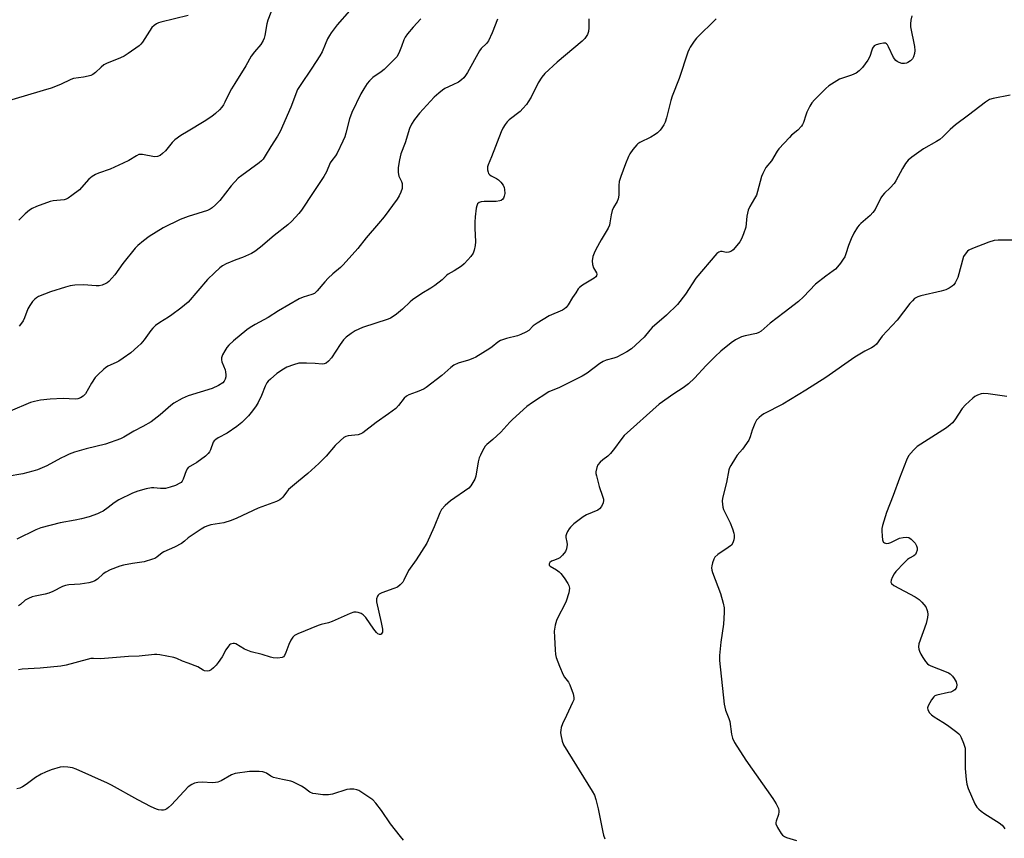
# Model space of a CAD drawing. Units: inches. Extents: x 1213771 to 1219771, y 569455 to 573455.
# Drawn here: x 1217937 to 1218303, y 570964 to 571268 of the extents above; entities that cross this region are included whole.
import ezdxf

# ---------------------------------------------------------------- set-up
doc = ezdxf.new("R2010")
doc.units = ezdxf.units.IN
doc.header["$MEASUREMENT"] = 0
doc.layers.add('Undefined', color=1, linetype='Continuous')

msp = doc.modelspace()

# ---------------------------------------------------------------- linework, layer by layer
at = {"layer": 'Undefined'}
for points, elevation in [([(1218031.84, 571273.38), (1218029.51, 571267.64), (1218029.18, 571266.23), (1218028.5, 571261.92), (1218028.22, 571260.92), (1218027.86, 571260.11), (1218026.93, 571258.61), (1218024.61, 571255.88), (1218023.37, 571254.2), (1218021.41, 571250.6), (1218017.31, 571244.08), (1218016.12, 571242.07), (1218014.85, 571239.77), (1218013.64, 571237.18), (1218013.09, 571236.18), (1218012.42, 571235.23), (1218011.65, 571234.34), (1218010.11, 571232.94), (1218008.73, 571231.81), (1218005.85, 571229.94), (1218000, 571226.42)], 616), ([(1218059.99, 571271.13), (1218055.38, 571265.9), (1218053.09, 571262.9), (1218052.47, 571261.92), (1218051.81, 571260.64), (1218050.85, 571258.55), (1218049.73, 571255.86), (1218048.93, 571254.34), (1218045.98, 571249.74), (1218041.56, 571243.34), (1218040.62, 571241.83), (1218038.06, 571235.3), (1218034.12, 571226.28), (1218033.16, 571224.53), (1218030.7, 571220.68), (1218028.62, 571217.2), (1218027.79, 571216.01), (1218027.2, 571215.36), (1218026.3, 571214.59), (1218019.84, 571209.94), (1218018.53, 571208.85), (1218015.9, 571206.01), (1218011.69, 571200.62), (1218010.11, 571198.97), (1218008.84, 571197.83), (1218008.15, 571197.38), (1218007.16, 571196.93), (1218000, 571194.58)], 614), ([(1218000, 571269.36), (1217989.82, 571266.92), (1217988.97, 571266.67), (1217988.18, 571266.32), (1217987.29, 571265.67), (1217986.5, 571264.86), (1217982.94, 571259.4), (1217982.39, 571258.72), (1217981.74, 571258.13), (1217977.66, 571255.19), (1217976.17, 571254.23), (1217974.84, 571253.61), (1217969.64, 571251.49), (1217968.59, 571250.98), (1217967.58, 571250.19), (1217965.47, 571248.12), (1217964.56, 571247.48), (1217963.81, 571247.1), (1217962.74, 571246.75), (1217961.08, 571246.39), (1217957.33, 571245.96), (1217956.3, 571245.57), (1217952.5, 571243.7), (1217949.07, 571242.35), (1217945.99, 571241.51), (1217938.96, 571239.36), (1217933.53, 571237.8)], 618), ([(1218268.97, 571269.29), (1218268.64, 571267.65), (1218268.48, 571266.25), (1218268.52, 571265.1), (1218269.92, 571257.82), (1218270.08, 571256.36), (1218269.92, 571255.19), (1218269.59, 571254.05), (1218269.21, 571253.3), (1218268.49, 571252.51), (1218267.51, 571251.87), (1218267, 571251.66), (1218266.24, 571251.49), (1218265.22, 571251.52), (1218264.22, 571251.88), (1218263.51, 571252.28), (1218263.09, 571252.62), (1218262.2, 571253.72), (1218260.35, 571257.76), (1218259.94, 571258.49), (1218259.61, 571258.87), (1218259.2, 571259.07), (1218258.45, 571259.09), (1218257.06, 571258.82), (1218255.69, 571258.42), (1218254.99, 571258.03), (1218254.42, 571257.27), (1218254.1, 571256.5), (1218253.33, 571254.06), (1218252.67, 571252.8), (1218250.61, 571250), (1218249.47, 571248.73), (1218248.3, 571247.98), (1218246.51, 571247.13), (1218243.18, 571246.1), (1218242.1, 571245.68), (1218239.12, 571243.87), (1218238.18, 571243.19), (1218237.07, 571242.19), (1218232.82, 571238), (1218231.84, 571236.89), (1218231.1, 571235.68), (1218229.95, 571233.39), (1218229.54, 571232.33), (1218228.75, 571229.64), (1218228.38, 571228.89), (1218227.91, 571228.19), (1218226.62, 571226.69), (1218224.31, 571224.82), (1218223.45, 571224), (1218219.58, 571219.82), (1218218.88, 571218.88), (1218216.87, 571215.38), (1218214.77, 571212.81), (1218214.18, 571211.87), (1218213.56, 571210.61), (1218213.15, 571209.55), (1218211.67, 571203.91), (1218211.22, 571202.54), (1218210.55, 571201.28), (1218208.75, 571198.34), (1218208.14, 571197.05), (1218207.6, 571194.79), (1218207.23, 571190.66), (1218206.39, 571188.18), (1218205.61, 571186.29), (1218205.05, 571185.26), (1218203.96, 571183.85), (1218202.59, 571182.28), (1218201.93, 571181.73), (1218200.99, 571181.33), (1218199.99, 571181.25), (1218198.51, 571181.58), (1218197.83, 571181.62), (1218197.18, 571181.44), (1218196.55, 571180.94), (1218188.72, 571171.72), (1218184.86, 571165.81), (1218181.87, 571161.88), (1218177.72, 571158.01), (1218172.5, 571153.42), (1218171.55, 571152.44), (1218169.44, 571149.81), (1218164.75, 571145.4), (1218163.01, 571144.28), (1218159.34, 571142.31), (1218158.23, 571141.93), (1218155.37, 571141.21), (1218154.25, 571140.79), (1218153.02, 571140), (1218148.28, 571136.45), (1218146.38, 571135.24), (1218137.97, 571131.08), (1218134.05, 571129.46), (1218128, 571125.56), (1218125.84, 571123.97), (1218120.54, 571119.19), (1218119.48, 571118.15), (1218116.16, 571114.51), (1218113.22, 571111.75), (1218110.97, 571109.84), (1218110.36, 571109.22), (1218109.33, 571107.51), (1218108.57, 571105.96), (1218108.14, 571104.89), (1218107.82, 571103.44), (1218106.94, 571098.12), (1218106.55, 571097.03), (1218105.84, 571095.75), (1218105.04, 571094.54), (1218104.25, 571093.7), (1218097.44, 571088.98), (1218095.5, 571087.23), (1218094.13, 571085.75), (1218093.45, 571084.5), (1218091.41, 571079.23), (1218088.64, 571073.19), (1218084.76, 571067), (1218081.88, 571062.99), (1218080.17, 571059.51), (1218079.73, 571058.76), (1218078.81, 571057.73), (1218077.72, 571056.87), (1218076.39, 571056.3), (1218071.9, 571054.8), (1218070.98, 571054.25), (1218070.61, 571053.9), (1218070.33, 571053.48), (1218069.97, 571052.52), (1218069.96, 571051.43), (1218071.68, 571043.75), (1218072.16, 571041.22), (1218072.15, 571040.16), (1218072, 571039.75), (1218071.76, 571039.42), (1218071.46, 571039.22), (1218071.06, 571039.23), (1218070.49, 571039.55), (1218069.93, 571040.05), (1218069.02, 571041.21), (1218065.99, 571045.58), (1218065.02, 571046.62), (1218064.29, 571047.03), (1218063.2, 571047.41), (1218062.37, 571047.59), (1218061.54, 571047.58), (1218060.17, 571047.11), (1218053.51, 571044.08), (1218052.12, 571043.63), (1218049.39, 571042.96), (1218048.31, 571042.61), (1218040.75, 571039.47), (1218039.47, 571038.83), (1218038.85, 571038.3), (1218038.13, 571037.12), (1218037.42, 571035.55), (1218036.28, 571032.52), (1218035.82, 571031.49), (1218035.34, 571030.9), (1218034.9, 571030.68), (1218033.3, 571030.47), (1218031.61, 571030.53), (1218030.53, 571030.82), (1218027.51, 571031.86), (1218023.4, 571032.78), (1218022.1, 571033.26), (1218020.84, 571033.84), (1218017.71, 571035.73), (1218017.21, 571035.89), (1218016.71, 571035.91), (1218015.72, 571035.67), (1218015.28, 571035.38), (1218014.9, 571034.98), (1218013.92, 571033.55), (1218012.59, 571030.91), (1218011.16, 571028.83), (1218010.3, 571027.84), (1218009.31, 571026.87), (1218008.44, 571026.14), (1218007.76, 571025.72), (1218007.04, 571025.59), (1218006.05, 571025.77), (1218005.56, 571025.99), (1218003.58, 571027.19), (1218000, 571028.57)], 604), ([(1218148.91, 571268.14), (1218148.95, 571264.78), (1218148.82, 571263.35), (1218148.41, 571262.29), (1218147.43, 571260.83), (1218146.42, 571259.79), (1218137.09, 571251.99), (1218132.56, 571247.8), (1218131.48, 571246.46), (1218130.05, 571244.34), (1218127.41, 571239.03), (1218126.4, 571237.24), (1218125.74, 571236.29), (1218124.42, 571234.73), (1218123.41, 571233.68), (1218119.28, 571230.56), (1218118.49, 571229.78), (1218117.82, 571228.88), (1218116.92, 571227.45), (1218116.31, 571226.14), (1218112.71, 571216.76), (1218111.5, 571213.86), (1218111.26, 571213.05), (1218111.2, 571212.5), (1218111.24, 571211.95), (1218111.42, 571211.14), (1218111.63, 571210.65), (1218111.95, 571210.24), (1218112.61, 571209.77), (1218114.64, 571208.72), (1218115.35, 571208.26), (1218116.17, 571207.43), (1218117.04, 571206.24), (1218117.42, 571205.47), (1218117.59, 571204.66), (1218117.62, 571203.24), (1218117.46, 571202.19), (1218117.21, 571201.51), (1218116.9, 571201.05), (1218116.31, 571200.61), (1218115.82, 571200.42), (1218114.4, 571200.26), (1218110, 571200.16), (1218108.87, 571200.06), (1218108.11, 571199.84), (1218107.56, 571199.34), (1218107.25, 571198.59), (1218107.08, 571197.74), (1218106.67, 571194.49), (1218106.51, 571192.53), (1218106.47, 571190.28), (1218106.81, 571185.24), (1218106.67, 571183.8), (1218106.28, 571182.13), (1218105.86, 571181.06), (1218105.06, 571179.81), (1218103.95, 571178.48), (1218102.57, 571177.08), (1218101.51, 571176.16), (1218098.89, 571174.46), (1218096.61, 571173.23), (1218095.98, 571172.71), (1218094.43, 571171.12), (1218091.61, 571168.96), (1218090.14, 571167.97), (1218086.85, 571166.05), (1218083.4, 571163.69), (1218082.51, 571162.93), (1218079.65, 571160.17), (1218077.39, 571158.29), (1218076.2, 571157.43), (1218075.17, 571156.86), (1218074.34, 571156.53), (1218064.72, 571153.39), (1218062.07, 571152.2), (1218060.49, 571151.21), (1218058.72, 571149.81), (1218057.75, 571148.8), (1218056.41, 571147), (1218053.21, 571142.13), (1218052.06, 571140.85), (1218051.2, 571140.14), (1218050.52, 571139.85), (1218049.8, 571139.75), (1218047.2, 571140), (1218043.95, 571140.15), (1218042.19, 571140.18), (1218041.03, 571140.07), (1218039.06, 571139.51), (1218036.57, 571138.62), (1218035.33, 571137.93), (1218032.97, 571136.31), (1218030.51, 571134.21), (1218029.68, 571133.38), (1218029.17, 571132.75), (1218028.59, 571131.6), (1218027.27, 571128.11), (1218025.98, 571125.56), (1218025.22, 571124.32), (1218023.87, 571122.38), (1218022.38, 571120.55), (1218019.86, 571118.06), (1218018.04, 571116.62), (1218014.49, 571114.16), (1218011.14, 571112.42), (1218010.18, 571111.8), (1218009.57, 571111.19), (1218009.27, 571110.73), (1218008.26, 571107.93), (1218007.89, 571107.19), (1218007.41, 571106.53), (1218006.36, 571105.58), (1218003.15, 571103.16), (1218000, 571101.28)], 608), ([(1218196.2, 571268.1), (1218188.91, 571260.97), (1218188.02, 571259.86), (1218186.59, 571257.6), (1218186.18, 571256.81), (1218185.75, 571255.72), (1218182.52, 571245.94), (1218179.91, 571239.43), (1218179.42, 571237.76), (1218177.79, 571231.29), (1218177.26, 571229.72), (1218176.8, 571228.75), (1218176.09, 571227.65), (1218175.41, 571226.79), (1218174.45, 571225.8), (1218173.61, 571225.13), (1218171.99, 571224.12), (1218167.84, 571222.17), (1218167.14, 571221.71), (1218166.73, 571221.34), (1218165.31, 571219.58), (1218164.19, 571217.93), (1218163.67, 571216.89), (1218162.54, 571214.17), (1218160.79, 571209.53), (1218160.18, 571207.61), (1218160.02, 571206.14), (1218160, 571202.55), (1218159.79, 571201.19), (1218159.38, 571200.18), (1218158.06, 571197.95), (1218157.58, 571196.92), (1218157.17, 571195.22), (1218156.76, 571192.28), (1218156.56, 571191.42), (1218156.07, 571190.36), (1218153.46, 571186.01), (1218151.5, 571182.37), (1218150.85, 571181.04), (1218150.41, 571179.72), (1218150.11, 571178.11), (1218150.22, 571176.8), (1218150.63, 571175.55), (1218151.77, 571173.66), (1218151.9, 571173.2), (1218151.77, 571172.6), (1218151.53, 571172.23), (1218150.91, 571171.68), (1218146.55, 571169.11), (1218145.4, 571168.24), (1218144.99, 571167.71), (1218144.1, 571166.22), (1218142.82, 571164.5), (1218141.25, 571161.75), (1218140.49, 571160.87), (1218139.83, 571160.29), (1218139.09, 571159.81), (1218134.2, 571157.67), (1218129.66, 571155.02), (1218128.24, 571154.04), (1218126.66, 571152.32), (1218125.48, 571151.59), (1218123.68, 571150.76), (1218122.36, 571150.25), (1218118.25, 571149.25), (1218116.12, 571148.56), (1218115.08, 571147.94), (1218112.99, 571146.25), (1218112.04, 571145.58), (1218106.87, 571142.39), (1218105.81, 571141.9), (1218104.16, 571141.29), (1218100.3, 571140.1), (1218098.76, 571139.32), (1218097.57, 571138.45), (1218094.2, 571135.53), (1218088.48, 571131.03), (1218087.72, 571130.59), (1218086.36, 571129.97), (1218084.7, 571129.3), (1218082.01, 571128.37), (1218081.07, 571127.87), (1218080.31, 571127.14), (1218078.15, 571124.35), (1218077.14, 571123.32), (1218074.38, 571121.28), (1218069.8, 571118.08), (1218064.9, 571114.2), (1218064.19, 571113.82), (1218063.21, 571113.47), (1218059.39, 571113.05), (1218058.57, 571112.83), (1218057.86, 571112.45), (1218056.58, 571111.42), (1218054.57, 571109.54), (1218051.2, 571105.59), (1218048.48, 571102.77), (1218044.4, 571099.1), (1218041.01, 571096.31), (1218037.3, 571093.1), (1218036.55, 571092.23), (1218035.19, 571090.32), (1218034.66, 571089.77), (1218034.06, 571089.35), (1218032.8, 571088.76), (1218026.03, 571086.16), (1218018.03, 571082.5), (1218015.88, 571081.61), (1218013.16, 571080.77), (1218008.43, 571080), (1218006.83, 571079.58), (1218006.06, 571079.2), (1218004.81, 571078.43), (1218001.44, 571076.2), (1218000, 571075.14)], 606), ([(1218086.41, 571268.06), (1218083.62, 571264.99), (1218081.54, 571262.49), (1218080.67, 571261.31), (1218080.16, 571260.27), (1218079.29, 571257.79), (1218078.53, 571255.92), (1218078.03, 571254.88), (1218077.48, 571254.05), (1218076.18, 571252.64), (1218072.82, 571249.33), (1218071.7, 571248.42), (1218068.65, 571246.27), (1218067.39, 571245.1), (1218066.46, 571244.03), (1218065.25, 571242.14), (1218064.2, 571240.28), (1218060.84, 571233.34), (1218059.94, 571230.92), (1218058.62, 571225.65), (1218058.22, 571224.28), (1218057.51, 571222.67), (1218055.31, 571218.2), (1218054.72, 571217.19), (1218053.3, 571215.4), (1218052.76, 571214.6), (1218051.36, 571211.3), (1218050.43, 571209.55), (1218046.36, 571203.58), (1218042.06, 571196.98), (1218041.09, 571195.7), (1218038.46, 571192.94), (1218036.97, 571191.51), (1218031.93, 571187.59), (1218026.79, 571183.19), (1218024.69, 571181.62), (1218023.47, 571180.85), (1218022.4, 571180.34), (1218020.2, 571179.46), (1218017.62, 571178.56), (1218014.05, 571176.99), (1218012.76, 571176.31), (1218011.68, 571175.53), (1218009.71, 571173.72), (1218007.17, 571171.22), (1218000, 571162.81)], 612), ([(1218114.97, 571267.95), (1218113.01, 571262.93), (1218111.55, 571259.88), (1218110.88, 571258.99), (1218108.89, 571257.07), (1218108.27, 571256.24), (1218103.78, 571248.21), (1218103.05, 571247), (1218102.39, 571246.13), (1218101.62, 571245.39), (1218100.43, 571244.63), (1218098.4, 571243.58), (1218095.42, 571242.28), (1218094.46, 571241.63), (1218093.1, 571240.53), (1218091.41, 571238.96), (1218086, 571233.05), (1218084.04, 571230.69), (1218083, 571228.92), (1218082.29, 571227.31), (1218080.61, 571222.03), (1218079.05, 571217.91), (1218078.53, 571215.69), (1218078.07, 571212.82), (1218078.04, 571211.05), (1218078.26, 571209.62), (1218079.26, 571207.63), (1218079.48, 571206.89), (1218079.54, 571206.09), (1218079.46, 571205), (1218079.05, 571203.65), (1218078.4, 571202.34), (1218077.64, 571201.08), (1218072.77, 571194.57), (1218070.71, 571192.05), (1218066.09, 571186.67), (1218063.01, 571182.7), (1218057.61, 571176.72), (1218056.56, 571175.72), (1218053.7, 571173.3), (1218051.96, 571171.66), (1218050.76, 571170.37), (1218047.93, 571167.04), (1218046.89, 571166.06), (1218045.94, 571165.59), (1218042.69, 571164.68), (1218041.16, 571164.02), (1218033.59, 571159.63), (1218029.69, 571157.09), (1218024.87, 571154.54), (1218022.97, 571153.35), (1218021.8, 571152.52), (1218016.77, 571148.4), (1218015.02, 571146.87), (1218014.29, 571145.98), (1218013.54, 571144.73), (1218012.72, 571143.18), (1218012.37, 571142.12), (1218012.36, 571141.37), (1218012.5, 571140.61), (1218013.67, 571137.67), (1218013.86, 571136.86), (1218013.96, 571135.79), (1218013.93, 571134.99), (1218013.73, 571134.18), (1218013.33, 571133.42), (1218012.78, 571132.85), (1218011.27, 571131.88), (1218008.92, 571130.76), (1218000, 571127.94)], 610), ([(1218305.6, 571239.75), (1218299.27, 571238.53), (1218297.9, 571238.11), (1218296.42, 571237.17), (1218290.04, 571232.28), (1218285.19, 571228.72), (1218283.21, 571227.01), (1218280.48, 571224.24), (1218279.38, 571223.3), (1218278.17, 571222.51), (1218273.3, 571219.8), (1218268.93, 571216.66), (1218267.61, 571215.54), (1218266.66, 571214.33), (1218265.47, 571212.46), (1218263.01, 571207.89), (1218262.41, 571206.9), (1218260.98, 571205.25), (1218258.82, 571203.33), (1218258.06, 571202.5), (1218257.51, 571201.57), (1218255.31, 571197.27), (1218254.55, 571196.08), (1218253.53, 571195.06), (1218250.01, 571192.05), (1218249.4, 571191.45), (1218248.77, 571190.64), (1218247.46, 571188.41), (1218246.41, 571186.35), (1218245.47, 571183.88), (1218244.48, 571180.79), (1218244.05, 571179.69), (1218243.46, 571178.72), (1218242.44, 571177.33), (1218241.4, 571175.96), (1218240.63, 571175.11), (1218239.78, 571174.43), (1218237.02, 571172.51), (1218233.21, 571169.43), (1218228.71, 571164.75), (1218226.86, 571163), (1218221.55, 571158.9), (1218216.3, 571155.01), (1218212.97, 571152.02), (1218212.06, 571151.5), (1218211.28, 571151.21), (1218207.07, 571150.3), (1218205.71, 571149.89), (1218203.45, 571148.79), (1218201.8, 571147.68), (1218198.02, 571144.57), (1218195.84, 571142.6), (1218192.47, 571139.26), (1218188.14, 571134.58), (1218186.02, 571132.48), (1218183.95, 571130.97), (1218180.48, 571128.78), (1218175.05, 571124.93), (1218162.06, 571113.19), (1218160.81, 571111.66), (1218158.4, 571108.34), (1218156.96, 571106.52), (1218155.98, 571105.56), (1218154.13, 571104.23), (1218153.12, 571103.33), (1218152.29, 571102.29), (1218151.88, 571101.29), (1218151.55, 571099.7), (1218151.56, 571099.14), (1218151.7, 571098.27), (1218152.8, 571094.24), (1218154.04, 571090.73), (1218154.33, 571089.6), (1218154.35, 571089.07), (1218154.2, 571088.22), (1218153.65, 571086.89), (1218152.91, 571086.01), (1218152.2, 571085.51), (1218147.98, 571083.69), (1218146.78, 571083.02), (1218143.33, 571080.38), (1218142.06, 571079.22), (1218141.54, 571078.51), (1218140.96, 571077.49), (1218140.58, 571076.71), (1218140.33, 571075.92), (1218140.34, 571075.26), (1218140.77, 571073.57), (1218140.8, 571072.76), (1218140.6, 571071.15), (1218140.18, 571070.15), (1218139.14, 571068.78), (1218138.12, 571067.78), (1218137.38, 571067.36), (1218135.71, 571066.81), (1218134.97, 571066.46), (1218134.37, 571065.99), (1218134.1, 571065.47), (1218134.21, 571064.98), (1218134.51, 571064.66), (1218136.89, 571063.3), (1218137.82, 571062.58), (1218138.45, 571061.96), (1218139.68, 571060.33), (1218141.15, 571058.16), (1218141.5, 571057.43), (1218141.69, 571056.52), (1218141.62, 571055.66), (1218141.44, 571054.79), (1218140.52, 571051.65), (1218139.88, 571050.3), (1218137.45, 571045.81), (1218136.83, 571044.46), (1218136.41, 571042.79), (1218136.06, 571040.52), (1218136.09, 571038.24), (1218136.4, 571033.57), (1218136.57, 571031.81), (1218136.81, 571030.69), (1218137.98, 571027.52), (1218139.32, 571024.32), (1218139.92, 571023.36), (1218141.3, 571021.6), (1218141.83, 571020.58), (1218143.04, 571017.23), (1218143.37, 571015.83), (1218143.28, 571015.01), (1218142.88, 571013.94), (1218140.63, 571009.14), (1218139.06, 571006.02), (1218138.68, 571004.71), (1218138.47, 571003.64), (1218138.42, 571002.81), (1218138.5, 571001.94), (1218138.97, 570999.62), (1218139.53, 570998.27), (1218150.1, 570981.05), (1218150.97, 570979.51), (1218151.54, 570977.97), (1218152.42, 570974.47), (1218154.08, 570965.82), (1218154.37, 570964.68), (1218154.86, 570963.34)], 602), ([(1218000, 571226.42), (1217997.21, 571224.76), (1217994.94, 571223.1), (1217993.96, 571222.1), (1217991.47, 571219), (1217990.42, 571218), (1217989.5, 571217.32), (1217988.53, 571216.96), (1217987.48, 571216.88), (1217982.93, 571217.71), (1217982.1, 571217.74), (1217981.64, 571217.66), (1217980.68, 571217.25), (1217977.84, 571215.43), (1217975.75, 571214.41), (1217970.98, 571212.27), (1217966.58, 571210.73), (1217965.52, 571210.29), (1217964.32, 571209.56), (1217962.99, 571208.53), (1217960.31, 571205.43), (1217959.49, 571204.6), (1217956.75, 571202.46), (1217955.35, 571201.46), (1217954.6, 571201.07), (1217953.86, 571200.86), (1217949.77, 571200.44), (1217948.66, 571200.19), (1217943.61, 571198.31), (1217941.97, 571197.62), (1217940.97, 571196.99), (1217939.36, 571195.68), (1217937, 571193.24)], 616), ([(1218000, 571194.58), (1217997, 571193.5), (1217990.65, 571190.37), (1217985.47, 571187.19), (1217983.35, 571185.61), (1217981.29, 571183.9), (1217980.24, 571182.87), (1217975.65, 571177.18), (1217972.74, 571172.93), (1217970.47, 571170.53), (1217969.79, 571169.97), (1217969.3, 571169.68), (1217968, 571169.12), (1217966.9, 571168.88), (1217965.74, 571168.89), (1217961.03, 571169.22), (1217957.83, 571169.06), (1217956.1, 571168.88), (1217954.4, 571168.42), (1217948.8, 571166.61), (1217944.36, 571164.86), (1217943.59, 571164.45), (1217942.91, 571163.9), (1217942.12, 571163.01), (1217941.03, 571161.59), (1217940.3, 571160.31), (1217939.13, 571156.94), (1217938.65, 571155.86), (1217937.67, 571154.49), (1217937.08, 571153.9)], 614), ([(1218306.32, 571185.86), (1218301.07, 571185.83), (1218299.64, 571185.71), (1218297.66, 571185.08), (1218291.52, 571182.71), (1218290.19, 571182.08), (1218289.74, 571181.74), (1218289.17, 571181.14), (1218288.24, 571179.73), (1218287.77, 571178.37), (1218286.48, 571173.3), (1218286.06, 571171.91), (1218285.11, 571169.94), (1218284.63, 571169.27), (1218284.02, 571168.69), (1218282.87, 571167.95), (1218281.61, 571167.39), (1218279.95, 571166.94), (1218272.36, 571165.21), (1218271.28, 571164.81), (1218270.02, 571164.1), (1218269.18, 571163.35), (1218268.26, 571162.28), (1218263.55, 571156.06), (1218258.01, 571150.11), (1218257.28, 571149.23), (1218255.8, 571147.18), (1218254.99, 571146.38), (1218254, 571145.78), (1218251.46, 571144.56), (1218247.74, 571142.34), (1218237.06, 571134.75), (1218229.63, 571130.12), (1218221.06, 571124.94), (1218214.01, 571121.34), (1218213.06, 571120.7), (1218212.2, 571119.97), (1218211.26, 571118.94), (1218210.57, 571117.65), (1218209.58, 571115.18), (1218208.88, 571112.72), (1218208.37, 571111.55), (1218205.98, 571108.13), (1218204.09, 571105.89), (1218203.42, 571104.97), (1218201.64, 571102.03), (1218201.26, 571101.27), (1218200.98, 571100.45), (1218200.09, 571095.79), (1218198.64, 571089.97), (1218198.52, 571088.81), (1218198.54, 571087.67), (1218198.68, 571086.55), (1218198.94, 571085.73), (1218201.51, 571080.72), (1218202.33, 571078.59), (1218202.81, 571076.96), (1218202.95, 571076.14), (1218202.94, 571075.26), (1218202.83, 571074.39), (1218202.49, 571073.3), (1218201.9, 571072.51), (1218200.75, 571071.62), (1218196.85, 571068.95), (1218195.79, 571067.98), (1218195.39, 571067.27), (1218194.89, 571065.93), (1218194.59, 571064.84), (1218194.51, 571064.02), (1218194.64, 571063.17), (1218194.91, 571062.33), (1218197.84, 571054.47), (1218198.83, 571050.86), (1218199.17, 571049.18), (1218199.18, 571047.43), (1218198.92, 571043.05), (1218197.94, 571036.41), (1218197.46, 571031.51), (1218197.44, 571029.61), (1218199.16, 571013.35), (1218199.67, 571011.16), (1218200.94, 571008.07), (1218201.28, 571006.96), (1218201.92, 571002.26), (1218202.28, 571000.71), (1218203.05, 570999.15), (1218207.22, 570992.58), (1218217.33, 570978.34), (1218218.6, 570976.37), (1218219.36, 570974.58), (1218219.56, 570973.8), (1218219.58, 570973.32), (1218219.36, 570972.31), (1218218.49, 570969.92), (1218218.4, 570969.4), (1218218.43, 570968.87), (1218218.99, 570967.57), (1218220.37, 570965.29), (1218220.92, 570964.63), (1218221.6, 570964.16), (1218222.41, 570963.84), (1218226.11, 570962.7)], 600), ([(1218000, 571162.81), (1217997.21, 571160.58), (1217993.87, 571158.08), (1217992.66, 571157.26), (1217989.42, 571155.3), (1217987.85, 571154.08), (1217986.81, 571153.11), (1217986.05, 571152.28), (1217983.61, 571148.81), (1217982.35, 571147.26), (1217981.29, 571146.26), (1217978.6, 571144), (1217975.84, 571141.96), (1217974.2, 571140.86), (1217973.22, 571140.33), (1217970.07, 571138.95), (1217969.23, 571138.42), (1217968.55, 571137.86), (1217966.39, 571135.83), (1217965.38, 571134.75), (1217963.99, 571132.67), (1217961.81, 571128.78), (1217960.87, 571127.8), (1217959.95, 571127.2), (1217958.96, 571126.88), (1217957.94, 571126.74), (1217953.51, 571126.99), (1217948.6, 571126.74), (1217945.01, 571126.32), (1217942.76, 571125.9), (1217941.38, 571125.56), (1217933.83, 571122.34)], 612), ([(1218000, 571127.94), (1217997.67, 571127.04), (1217994.62, 571125.27), (1217993.47, 571124.37), (1217989.55, 571120.87), (1217987.35, 571119.12), (1217986.19, 571118.3), (1217983.09, 571116.56), (1217979.74, 571114.83), (1217976.08, 571112.59), (1217974.8, 571111.95), (1217969.21, 571109.97), (1217961.99, 571108.26), (1217957.71, 571107.03), (1217955.75, 571106.31), (1217954.19, 571105.61), (1217952.65, 571104.83), (1217947.46, 571101.95), (1217943.95, 571100.47), (1217942.26, 571099.93), (1217938.49, 571099.01), (1217932.64, 571097.95)], 610), ([(1218304.27, 571127.67), (1218297.32, 571128.74), (1218295.6, 571128.84), (1218294.76, 571128.67), (1218293.39, 571128.19), (1218292.36, 571127.68), (1218291.67, 571127.16), (1218288.92, 571124.58), (1218287.73, 571123.32), (1218284.92, 571119.07), (1218284.06, 571117.97), (1218283.29, 571117.16), (1218281.85, 571116.11), (1218270.95, 571109.1), (1218269.55, 571107.83), (1218267.76, 571105.64), (1218266.98, 571104.07), (1218264.35, 571097.4), (1218262.04, 571090.89), (1218259.54, 571084.58), (1218258.11, 571079.83), (1218257.89, 571078.7), (1218257.86, 571077.85), (1218257.98, 571075.83), (1218258.14, 571074.44), (1218258.38, 571073.72), (1218258.51, 571073.54), (1218258.88, 571073.28), (1218259.6, 571073.1), (1218260.39, 571073.17), (1218261.2, 571073.47), (1218264.42, 571075.04), (1218265.75, 571075.37), (1218267.08, 571075.47), (1218267.83, 571075.29), (1218268.73, 571074.64), (1218270.17, 571073.17), (1218270.73, 571072.21), (1218270.94, 571071.43), (1218270.93, 571070.65), (1218270.65, 571069.64), (1218270.29, 571068.96), (1218269.74, 571068.47), (1218268.09, 571067.65), (1218267.4, 571067.14), (1218266.14, 571065.92), (1218263.09, 571062.72), (1218262.37, 571061.79), (1218261.66, 571060.5), (1218261.25, 571059.44), (1218261.22, 571058.73), (1218261.49, 571058.17), (1218262.33, 571057.47), (1218270.2, 571053.22), (1218271.72, 571052.31), (1218272.75, 571051.34), (1218274.14, 571049.56), (1218274.59, 571048.61), (1218274.79, 571047.79), (1218274.9, 571046.66), (1218274.82, 571045.57), (1218274.6, 571044.51), (1218274.27, 571043.41), (1218271.53, 571035.73), (1218271.41, 571034.63), (1218271.55, 571033.83), (1218271.82, 571033.03), (1218272.34, 571031.98), (1218273.09, 571030.71), (1218274.1, 571029.25), (1218274.84, 571028.38), (1218275.29, 571028.04), (1218276.04, 571027.64), (1218281.77, 571025.42), (1218282.56, 571025.05), (1218283.3, 571024.58), (1218284.13, 571023.83), (1218284.78, 571022.93), (1218285.42, 571021.63), (1218285.69, 571020.54), (1218285.64, 571019.74), (1218285.46, 571019.25), (1218284.92, 571018.66), (1218284.19, 571018.18), (1218283.44, 571017.85), (1218282.66, 571017.64), (1218278.34, 571016.74), (1218277.56, 571016.44), (1218277.13, 571016.13), (1218276.3, 571015), (1218275.06, 571012.71), (1218274.82, 571011.94), (1218274.91, 571011.23), (1218275.54, 571010.12), (1218276.29, 571009.34), (1218277.24, 571008.66), (1218280.5, 571006.67), (1218282.2, 571005.51), (1218285.78, 571002.94), (1218286.43, 571002.36), (1218286.78, 571001.93), (1218287.31, 571000.95), (1218288.2, 570998.85), (1218288.59, 570997.79), (1218288.77, 570996.97), (1218288.85, 570995.53), (1218288.84, 570989.42), (1218289.13, 570985.35), (1218289.38, 570983.64), (1218289.97, 570981.98), (1218292.41, 570976.27), (1218293.14, 570975.05), (1218293.89, 570974.29), (1218294.71, 570973.59), (1218296.14, 570972.6), (1218301.4, 570969.3), (1218302.57, 570968.43), (1218303.11, 570967.78), (1218303.55, 570967.04)], 598), ([(1218000, 571101.28), (1217999.66, 571100.93), (1217999.19, 571100.09), (1217998.11, 571097.01), (1217997.72, 571096.25), (1217997.3, 571095.8), (1217996.83, 571095.47), (1217995.22, 571094.7), (1217993.26, 571094), (1217991.56, 571093.58), (1217989.7, 571093.51), (1217987.15, 571093.83), (1217986.3, 571093.84), (1217984.3, 571093.44), (1217981.18, 571092.58), (1217979.26, 571091.75), (1217974.13, 571089.28), (1217972.39, 571088.16), (1217970.25, 571086.5), (1217968.31, 571085.15), (1217967.29, 571084.56), (1217966.2, 571084.09), (1217963.14, 571082.96), (1217960.29, 571082.21), (1217957.98, 571081.7), (1217952.39, 571080.73), (1217945.14, 571078.9), (1217943.28, 571078.13), (1217936.25, 571074.75)], 608), ([(1218000, 571075.14), (1217998.56, 571073.9), (1217997.45, 571073.12), (1217994.86, 571071.75), (1217990.94, 571070.03), (1217990.23, 571069.57), (1217988.25, 571067.98), (1217987.54, 571067.56), (1217986.73, 571067.22), (1217983.62, 571066.27), (1217979.3, 571065.71), (1217975.92, 571065.06), (1217974.53, 571064.69), (1217970.93, 571063.25), (1217969.32, 571062.49), (1217968.37, 571061.81), (1217966.18, 571059.83), (1217965.2, 571059.18), (1217964.4, 571058.81), (1217963, 571058.47), (1217959.82, 571058), (1217955.56, 571057.74), (1217954.33, 571057.5), (1217953.27, 571057.06), (1217949.65, 571055.2), (1217948.12, 571054.57), (1217946.76, 571054.21), (1217943.06, 571053.56), (1217941.96, 571053.22), (1217940.64, 571052.69), (1217939.41, 571051.99), (1217937.63, 571050.47), (1217936.92, 571049.96)], 606), ([(1218000, 571028.57), (1217997.87, 571029.39), (1217995.72, 571030.34), (1217994.68, 571030.7), (1217989.47, 571031.74), (1217988.3, 571031.88), (1217987.45, 571031.87), (1217981.74, 571031.19), (1217977.82, 571031.07), (1217968.9, 571030.28), (1217967.48, 571030.25), (1217964.7, 571030.36), (1217963.76, 571030.31), (1217962.34, 571030.01), (1217954.56, 571027.9), (1217952.62, 571027.47), (1217944.9, 571026.73), (1217938.28, 571026.34), (1217936.88, 571026.09)], 604), ([(1218000, 570982.64), (1217993.71, 570975.93), (1217992.66, 570974.89), (1217991.98, 570974.41), (1217991.27, 570974.05), (1217990.77, 570973.91), (1217990, 570973.9), (1217988.94, 570974.07), (1217988.16, 570974.29), (1217986.25, 570975.16), (1217981.19, 570977.76), (1217971.48, 570983.24), (1217969.92, 570984.03), (1217958.36, 570989.21), (1217956.95, 570989.67), (1217955.19, 570990), (1217953.73, 570990.12), (1217952.37, 570989.95), (1217949.04, 570988.92), (1217946.85, 570988.13), (1217945.26, 570987.33), (1217943.21, 570986.14), (1217939.78, 570983.53), (1217938.38, 570982.59), (1217937.35, 570982.1), (1217936.24, 570981.84)], 602), ([(1218079.95, 570962.8), (1218078.94, 570964.22), (1218075.13, 570968.82), (1218071.85, 570973.78), (1218069.77, 570976.52), (1218068.6, 570977.77), (1218067.16, 570978.81), (1218063.41, 570981.22), (1218062.62, 570981.57), (1218061.5, 570981.76), (1218060.05, 570981.78), (1218058.91, 570981.61), (1218053.66, 570979.94), (1218052.06, 570979.6), (1218050.02, 570979.69), (1218047.39, 570979.98), (1218046.25, 570980.18), (1218045.21, 570980.62), (1218043.08, 570982.23), (1218042.14, 570982.84), (1218038.89, 570984.45), (1218038.08, 570984.72), (1218035.06, 570985.3), (1218031.68, 570986.14), (1218030.64, 570986.59), (1218029.01, 570987.72), (1218028.45, 570988.01), (1218027.67, 570988.23), (1218026.29, 570988.39), (1218022.73, 570988.38), (1218017.4, 570987.64), (1218016.07, 570987.14), (1218012.21, 570984.87), (1218010.99, 570984.34), (1218010.16, 570984.19), (1218009.02, 570984.14), (1218005.21, 570984.41), (1218003.58, 570984.3), (1218002.26, 570983.96), (1218001.3, 570983.47), (1218000, 570982.64)], 602)]:
    msp.add_lwpolyline(points, dxfattribs=dict(at, elevation=elevation))

doc.saveas('drawing.dxf')
